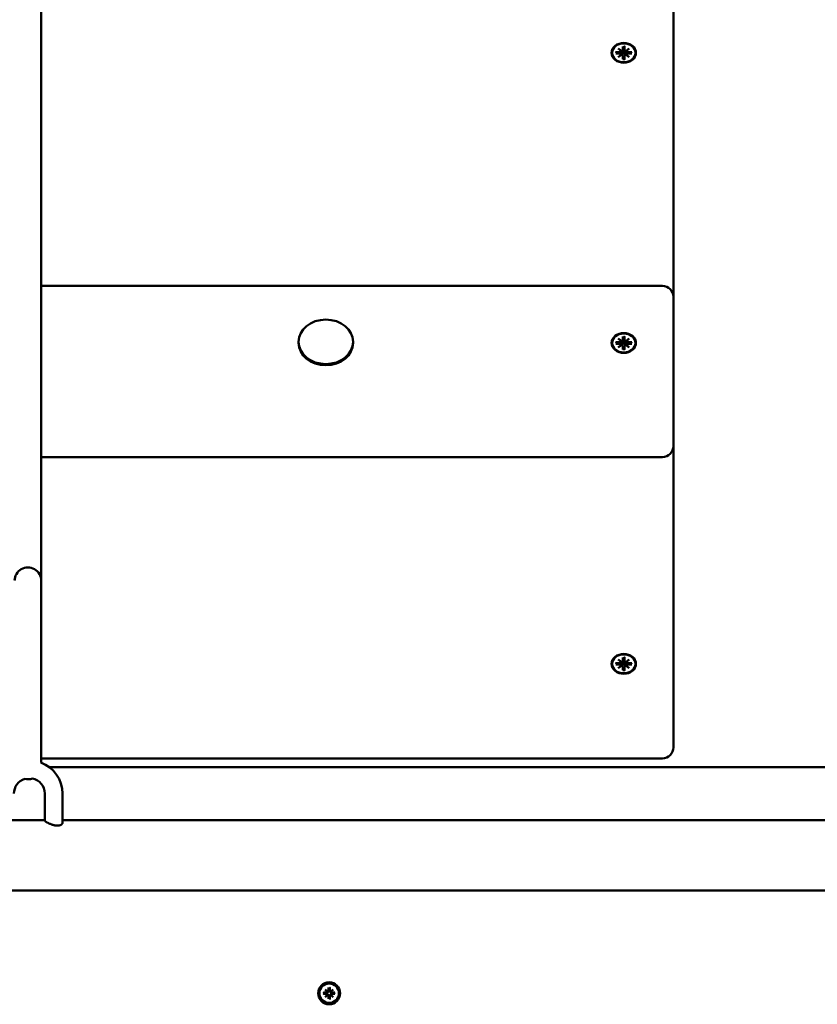
# Model space of a CAD drawing. Extents: x 31317 to 46195, y -5008 to 3601.
# Drawn here: x 36030 to 36391, y 709 to 1155 of the extents above; entities that cross this region are included whole.
import ezdxf

# ---------------------------------------------------------------- set-up
doc = ezdxf.new("R2010")
doc.units = 0
doc.header["$LTSCALE"] = 30
doc.header["$MEASUREMENT"] = 0
doc.layers.add('Viditelná (ISO)', color=7, linetype='CONTINUOUS', lineweight=50)

msp = doc.modelspace()

# ---------------------------------------------------------------- linework, layer by layer
at = {"layer": 'Viditelná (ISO)'}
for p, q in [((36039.57, 900.79), (36039.57, 1461.46)), ((36326.08, 1029.39), (36326.08, 1271.44)), ((36303.18, 1142.9), (36303.19, 1141.37)), ((36303.19, 1142.74), (36303.36, 1140.89)), ((36303.8, 1140.89), (36303.97, 1142.74)), ((36303.97, 1142.9), (36303.97, 1141.37)), ((36298.33, 1139.97), (36298.33, 1139.83)), ((36300, 1140.29), (36301.87, 1140.29)), ((36300, 1139.64), (36301.87, 1139.65)), ((36300.59, 1139.65), (36300.14, 1140.24)), ((36301.1, 1142), (36302.51, 1140.93)), ((36301.1, 1142), (36302.34, 1140.92)), ((36302.4, 1140.84), (36301.1, 1142)), ((36301.1, 1137.94), (36302.4, 1139.1)), ((36302.51, 1139), (36301.1, 1137.94)), ((36301.1, 1137.94), (36302.34, 1138.88)), ((36302.41, 1140.79), (36302.56, 1139.86)), ((36302.41, 1139.26), (36302.46, 1138.97)), ((36303.18, 1138.63), (36303.4, 1137.24)), ((36303.18, 1137.04), (36303.19, 1138.57)), ((36303.36, 1140.89), (36303.4, 1139.99)), ((36303.76, 1139.99), (36303.8, 1140.89)), ((36303.98, 1138.63), (36303.76, 1137.24)), ((36303.97, 1137.04), (36303.97, 1138.57)), ((36304.75, 1140.79), (36304.6, 1139.86)), ((36304.64, 1140.93), (36306.06, 1142)), ((36306.06, 1137.94), (36304.64, 1139)), ((36304.75, 1139.26), (36304.7, 1138.97)), ((36306.06, 1142), (36304.76, 1140.84)), ((36304.76, 1139.1), (36306.06, 1137.94)), ((36306.06, 1142), (36304.82, 1140.92)), ((36306.06, 1137.94), (36304.82, 1138.88)), ((36307.16, 1140.29), (36305.29, 1140.29)), ((36307.16, 1139.64), (36305.29, 1139.65)), ((36307.02, 1140.24), (36306.57, 1139.65)), ((36308.83, 1139.97), (36308.83, 1139.83)), ((36303.4, 1137.19), (36303.39, 1137.09)), ((36303.77, 1137.09), (36303.76, 1137.19)), ((36039.57, 1034.39), (36321.08, 1034.39)), ((36326.08, 981.88), (36326.08, 1029.39)), ((36156.25, 1009.02), (36156.25, 1008.5)), ((36180.9, 1009.02), (36180.9, 1008.5)), ((36298.33, 1008.5), (36298.33, 1008.36)), ((36300, 1008.83), (36301.87, 1008.82)), ((36300.59, 1008.18), (36300.14, 1008.77)), ((36301.1, 1010.53), (36302.51, 1009.47)), ((36301.1, 1010.53), (36302.34, 1009.45)), ((36302.4, 1009.37), (36301.1, 1010.53)), ((36302.41, 1009.33), (36302.56, 1008.39)), ((36303.18, 1011.44), (36303.19, 1009.9)), ((36303.19, 1011.27), (36303.36, 1009.42)), ((36303.36, 1009.42), (36303.4, 1008.52)), ((36303.76, 1008.52), (36303.8, 1009.42)), ((36303.8, 1009.42), (36303.97, 1011.27)), ((36303.97, 1011.44), (36303.97, 1009.9)), ((36304.75, 1009.33), (36304.6, 1008.39)), ((36304.64, 1009.47), (36306.06, 1010.53)), ((36306.06, 1010.53), (36304.76, 1009.37)), ((36306.06, 1010.53), (36304.82, 1009.45)), ((36307.16, 1008.83), (36305.29, 1008.82)), ((36307.02, 1008.77), (36306.57, 1008.18)), ((36308.83, 1008.5), (36308.83, 1008.36)), ((36300, 1008.18), (36301.87, 1008.18)), ((36301.1, 1006.47), (36302.4, 1007.63)), ((36302.51, 1007.54), (36301.1, 1006.47)), ((36301.1, 1006.47), (36302.34, 1007.41)), ((36302.41, 1007.79), (36302.46, 1007.5)), ((36303.18, 1007.16), (36303.4, 1005.77)), ((36303.18, 1005.57), (36303.19, 1007.1)), ((36303.4, 1005.72), (36303.39, 1005.62)), ((36303.98, 1007.16), (36303.76, 1005.77)), ((36303.77, 1005.62), (36303.76, 1005.72)), ((36303.97, 1005.57), (36303.97, 1007.1)), ((36306.06, 1006.47), (36304.64, 1007.54)), ((36304.75, 1007.79), (36304.7, 1007.5)), ((36304.76, 1007.63), (36306.06, 1006.47)), ((36306.06, 1006.47), (36304.82, 1007.41)), ((36307.16, 1008.18), (36305.29, 1008.18)), ((36326.08, 961.8), (36326.08, 981.88)), ((36326.08, 831.56), (36326.08, 961.8)), ((36321.08, 956.8), (36039.57, 956.8)), ((36039.57, 818.33), (36039.57, 900.79)), ((36303.18, 866.03), (36303.19, 864.49)), ((36303.19, 865.86), (36303.36, 864.01)), ((36303.8, 864.01), (36303.97, 865.86)), ((36303.97, 866.03), (36303.97, 864.49)), ((36298.33, 863.1), (36298.33, 862.95)), ((36300, 863.42), (36301.87, 863.42)), ((36300, 862.77), (36301.87, 862.77)), ((36300.59, 862.77), (36300.14, 863.36)), ((36301.1, 865.13), (36302.51, 864.06)), ((36301.1, 865.13), (36302.34, 864.04)), ((36302.4, 863.97), (36301.1, 865.13)), ((36301.1, 861.07), (36302.4, 862.22)), ((36302.51, 862.13), (36301.1, 861.07)), ((36301.1, 861.07), (36302.34, 862)), ((36302.41, 863.92), (36302.56, 862.98)), ((36302.41, 862.38), (36302.46, 862.09)), ((36303.18, 861.75), (36303.4, 860.37)), ((36303.18, 860.16), (36303.19, 861.7)), ((36303.36, 864.01), (36303.4, 863.11)), ((36303.76, 863.11), (36303.8, 864.01)), ((36303.98, 861.75), (36303.76, 860.37)), ((36303.97, 860.16), (36303.97, 861.7)), ((36304.75, 863.92), (36304.6, 862.98)), ((36304.64, 864.06), (36306.06, 865.13)), ((36306.06, 861.07), (36304.64, 862.13)), ((36304.75, 862.38), (36304.7, 862.09)), ((36306.06, 865.13), (36304.76, 863.97)), ((36304.76, 862.22), (36306.06, 861.07)), ((36306.06, 865.13), (36304.82, 864.04)), ((36306.06, 861.07), (36304.82, 862)), ((36307.16, 863.42), (36305.29, 863.42)), ((36307.16, 862.77), (36305.29, 862.77)), ((36307.02, 863.36), (36306.57, 862.77)), ((36308.83, 863.1), (36308.83, 862.95)), ((36303.4, 860.32), (36303.39, 860.22)), ((36303.77, 860.22), (36303.76, 860.32)), ((36326.08, 825.25), (36326.08, 831.56)), ((36039.57, 820.25), (36321.08, 820.25)), ((36457.58, 816.32), (36043.22, 816.32)), ((36041.22, 792.05), (36041.22, 804.32)), ((36049.22, 791.01), (36049.22, 804.32)), ((35886.93, 792.32), (36041.22, 792.32)), ((36049.22, 792.32), (36180.23, 792.32)), ((36391.27, 792.32), (36180.23, 792.32)), ((36391.27, 792.32), (36460.58, 792.32)), ((35886.93, 760.32), (36180.23, 760.32)), ((36180.23, 760.32), (36391.27, 760.32)), ((36391.27, 760.32), (36460.58, 760.32)), ((36167.52, 714.14), (36168.86, 714.11)), ((36168.44, 713.97), (36167.64, 714.13)), ((36168.31, 715.59), (36169.34, 714.65)), ((36168.31, 715.59), (36169.2, 714.7)), ((36169.25, 714.56), (36168.31, 715.59)), ((36168.86, 713.94), (36168.44, 713.97)), ((36169.2, 714.7), (36169.44, 714.46)), ((36169.76, 716.38), (36169.79, 715.04)), ((36169.77, 716.27), (36169.93, 715.46)), ((36169.93, 715.46), (36169.96, 715.04)), ((36170.2, 715.04), (36170.23, 715.46)), ((36170.23, 715.46), (36170.39, 716.27)), ((36170.4, 716.38), (36170.37, 715.04)), ((36170.96, 714.7), (36170.72, 714.46)), ((36170.82, 714.65), (36171.85, 715.59)), ((36171.85, 715.59), (36170.91, 714.56)), ((36171.85, 715.59), (36170.96, 714.7)), ((36172.64, 714.14), (36171.3, 714.11)), ((36171.72, 713.97), (36171.3, 713.94)), ((36172.52, 714.13), (36171.72, 713.97)), ((36167.52, 713.5), (36168.86, 713.53)), ((36167.64, 713.51), (36168.44, 713.67)), ((36168.31, 712.05), (36169.25, 713.08)), ((36169.34, 712.99), (36168.31, 712.05)), ((36168.31, 712.05), (36169.2, 712.94)), ((36168.44, 713.67), (36168.86, 713.7)), ((36169.2, 712.94), (36169.44, 713.18)), ((36169.76, 711.26), (36169.79, 712.6)), ((36169.93, 712.18), (36169.77, 711.38)), ((36169.96, 712.6), (36169.93, 712.18)), ((36170.23, 712.18), (36170.2, 712.6)), ((36170.39, 711.38), (36170.23, 712.18)), ((36170.4, 711.26), (36170.37, 712.6)), ((36170.96, 712.94), (36170.72, 713.18)), ((36171.85, 712.05), (36170.82, 712.99)), ((36170.91, 713.08), (36171.85, 712.05)), ((36171.85, 712.05), (36170.96, 712.94)), ((36171.3, 713.7), (36171.72, 713.67)), ((36172.64, 713.5), (36171.3, 713.53)), ((36171.72, 713.67), (36172.52, 713.51))]:
    msp.add_line(p, q, dxfattribs=at)
at = {"layer": 'Viditelná (ISO)', "flags": 128}
for points in [[(36303.19, 1142.74), (36303.19, 1142.74), (36303.19, 1142.75), (36303.19, 1142.76), (36303.19, 1142.76), (36303.19, 1142.77), (36303.19, 1142.78), (36303.19, 1142.78), (36303.19, 1142.79), (36303.19, 1142.8), (36303.19, 1142.81), (36303.19, 1142.81), (36303.19, 1142.82), (36303.19, 1142.83), (36303.19, 1142.84), (36303.19, 1142.84), (36303.19, 1142.85), (36303.19, 1142.86), (36303.19, 1142.86), (36303.18, 1142.87), (36303.18, 1142.88), (36303.18, 1142.88), (36303.18, 1142.89), (36303.18, 1142.9), (36303.18, 1142.9)], [(36303.97, 1142.9), (36303.97, 1142.9), (36303.97, 1142.89), (36303.97, 1142.88), (36303.97, 1142.88), (36303.97, 1142.87), (36303.97, 1142.86), (36303.97, 1142.86), (36303.97, 1142.85), (36303.97, 1142.84), (36303.97, 1142.84), (36303.97, 1142.83), (36303.97, 1142.82), (36303.97, 1142.81), (36303.97, 1142.81), (36303.97, 1142.8), (36303.97, 1142.79), (36303.97, 1142.78), (36303.97, 1142.78), (36303.97, 1142.77), (36303.97, 1142.76), (36303.97, 1142.76), (36303.97, 1142.75), (36303.97, 1142.74), (36303.97, 1142.74)], [(36300, 1140.29), (36300.01, 1140.29), (36300.01, 1140.29), (36300.02, 1140.29), (36300.03, 1140.29), (36300.03, 1140.29), (36300.04, 1140.29), (36300.05, 1140.29), (36300.06, 1140.29), (36300.06, 1140.28), (36300.07, 1140.28), (36300.08, 1140.28), (36300.08, 1140.28), (36300.09, 1140.27), (36300.09, 1140.27), (36300.1, 1140.27), (36300.11, 1140.27), (36300.11, 1140.26), (36300.12, 1140.26), (36300.12, 1140.26), (36300.12, 1140.25), (36300.13, 1140.25), (36300.13, 1140.24), (36300.14, 1140.24), (36300.14, 1140.24)], [(36302.56, 1139.86), (36302.56, 1139.83), (36302.56, 1139.81), (36302.57, 1139.78), (36302.57, 1139.76), (36302.58, 1139.73), (36302.58, 1139.7), (36302.58, 1139.68), (36302.59, 1139.65), (36302.59, 1139.63), (36302.59, 1139.6), (36302.6, 1139.58), (36302.6, 1139.55), (36302.61, 1139.52), (36302.61, 1139.5), (36302.61, 1139.47), (36302.62, 1139.45), (36302.62, 1139.42), (36302.62, 1139.39), (36302.63, 1139.37), (36302.63, 1139.34), (36302.64, 1139.31), (36302.64, 1139.28), (36302.64, 1139.26), (36302.65, 1139.23)], [(36302.65, 1139.23), (36302.65, 1139.22), (36302.65, 1139.21), (36302.65, 1139.2), (36302.65, 1139.2), (36302.65, 1139.19), (36302.65, 1139.18), (36302.65, 1139.17), (36302.65, 1139.16), (36302.64, 1139.15), (36302.64, 1139.14), (36302.64, 1139.13), (36302.64, 1139.12), (36302.64, 1139.11), (36302.64, 1139.1), (36302.64, 1139.1), (36302.64, 1139.09), (36302.64, 1139.08), (36302.63, 1139.07), (36302.63, 1139.06), (36302.63, 1139.05), (36302.63, 1139.04), (36302.63, 1139.03), (36302.62, 1139.02), (36302.62, 1139.02)], [(36303.4, 1139.99), (36303.4, 1139.94), (36303.4, 1139.88), (36303.39, 1139.83), (36303.38, 1139.77), (36303.37, 1139.72), (36303.36, 1139.67), (36303.34, 1139.62), (36303.32, 1139.57), (36303.3, 1139.53), (36303.27, 1139.48), (36303.24, 1139.44), (36303.21, 1139.4), (36303.17, 1139.36), (36303.13, 1139.32), (36303.09, 1139.29), (36303.04, 1139.27), (36303, 1139.25), (36302.95, 1139.23), (36302.9, 1139.22), (36302.85, 1139.21), (36302.8, 1139.21), (36302.75, 1139.21), (36302.7, 1139.22), (36302.65, 1139.23)], [(36304.51, 1139.23), (36304.46, 1139.22), (36304.41, 1139.21), (36304.36, 1139.21), (36304.31, 1139.21), (36304.26, 1139.22), (36304.21, 1139.23), (36304.16, 1139.25), (36304.12, 1139.27), (36304.07, 1139.29), (36304.03, 1139.32), (36303.99, 1139.36), (36303.95, 1139.4), (36303.92, 1139.44), (36303.89, 1139.48), (36303.86, 1139.53), (36303.84, 1139.57), (36303.82, 1139.62), (36303.8, 1139.67), (36303.79, 1139.72), (36303.78, 1139.77), (36303.77, 1139.83), (36303.76, 1139.88), (36303.76, 1139.94), (36303.76, 1139.99)], [(36304.6, 1139.86), (36304.6, 1139.83), (36304.59, 1139.81), (36304.59, 1139.78), (36304.59, 1139.76), (36304.58, 1139.73), (36304.58, 1139.7), (36304.58, 1139.68), (36304.57, 1139.65), (36304.57, 1139.63), (36304.56, 1139.6), (36304.56, 1139.58), (36304.56, 1139.55), (36304.55, 1139.52), (36304.55, 1139.5), (36304.55, 1139.47), (36304.54, 1139.45), (36304.54, 1139.42), (36304.53, 1139.39), (36304.53, 1139.37), (36304.53, 1139.34), (36304.52, 1139.31), (36304.52, 1139.28), (36304.52, 1139.26), (36304.51, 1139.23)], [(36304.54, 1139.02), (36304.54, 1139.02), (36304.53, 1139.03), (36304.53, 1139.04), (36304.53, 1139.05), (36304.53, 1139.06), (36304.53, 1139.07), (36304.52, 1139.08), (36304.52, 1139.09), (36304.52, 1139.1), (36304.52, 1139.1), (36304.52, 1139.11), (36304.52, 1139.12), (36304.52, 1139.13), (36304.52, 1139.14), (36304.51, 1139.15), (36304.51, 1139.16), (36304.51, 1139.17), (36304.51, 1139.18), (36304.51, 1139.19), (36304.51, 1139.2), (36304.51, 1139.2), (36304.51, 1139.21), (36304.51, 1139.22), (36304.51, 1139.23)], [(36307.02, 1140.24), (36307.02, 1140.24), (36307.03, 1140.24), (36307.03, 1140.25), (36307.04, 1140.25), (36307.04, 1140.26), (36307.04, 1140.26), (36307.05, 1140.26), (36307.05, 1140.27), (36307.06, 1140.27), (36307.07, 1140.27), (36307.07, 1140.27), (36307.08, 1140.28), (36307.08, 1140.28), (36307.09, 1140.28), (36307.1, 1140.28), (36307.1, 1140.29), (36307.11, 1140.29), (36307.12, 1140.29), (36307.12, 1140.29), (36307.13, 1140.29), (36307.14, 1140.29), (36307.15, 1140.29), (36307.15, 1140.29), (36307.16, 1140.29)], [(36303.18, 1137.04), (36303.18, 1137.04), (36303.18, 1137.05), (36303.18, 1137.05), (36303.18, 1137.05), (36303.18, 1137.06), (36303.18, 1137.06), (36303.19, 1137.07), (36303.19, 1137.07), (36303.19, 1137.08), (36303.19, 1137.08), (36303.19, 1137.08), (36303.19, 1137.08), (36303.19, 1137.09), (36303.19, 1137.09), (36303.19, 1137.09), (36303.19, 1137.09), (36303.19, 1137.1), (36303.19, 1137.1), (36303.19, 1137.1), (36303.19, 1137.1), (36303.19, 1137.1), (36303.19, 1137.1), (36303.19, 1137.1), (36303.19, 1137.1)], [(36303.97, 1137.1), (36303.58, 1137.08), (36303.19, 1137.1)], [(36303.4, 1137.24), (36303.4, 1137.24), (36303.4, 1137.23), (36303.4, 1137.23), (36303.4, 1137.23), (36303.4, 1137.23), (36303.4, 1137.23), (36303.4, 1137.22), (36303.4, 1137.22), (36303.4, 1137.22), (36303.4, 1137.22), (36303.4, 1137.22), (36303.4, 1137.21), (36303.4, 1137.21), (36303.4, 1137.21), (36303.4, 1137.21), (36303.4, 1137.21), (36303.4, 1137.2), (36303.4, 1137.2), (36303.4, 1137.2), (36303.4, 1137.2), (36303.4, 1137.19), (36303.4, 1137.19), (36303.4, 1137.19), (36303.4, 1137.19)], [(36303.76, 1137.19), (36303.76, 1137.19), (36303.76, 1137.19), (36303.76, 1137.19), (36303.76, 1137.2), (36303.76, 1137.2), (36303.76, 1137.2), (36303.76, 1137.2), (36303.76, 1137.21), (36303.76, 1137.21), (36303.76, 1137.21), (36303.76, 1137.21), (36303.76, 1137.21), (36303.76, 1137.22), (36303.76, 1137.22), (36303.76, 1137.22), (36303.76, 1137.22), (36303.76, 1137.22), (36303.76, 1137.23), (36303.76, 1137.23), (36303.76, 1137.23), (36303.76, 1137.23), (36303.76, 1137.23), (36303.76, 1137.24), (36303.76, 1137.24)], [(36303.97, 1137.1), (36303.97, 1137.1), (36303.97, 1137.1), (36303.97, 1137.1), (36303.97, 1137.1), (36303.97, 1137.1), (36303.97, 1137.1), (36303.97, 1137.1), (36303.97, 1137.09), (36303.97, 1137.09), (36303.97, 1137.09), (36303.97, 1137.09), (36303.97, 1137.08), (36303.97, 1137.08), (36303.97, 1137.08), (36303.97, 1137.08), (36303.97, 1137.07), (36303.97, 1137.07), (36303.97, 1137.06), (36303.97, 1137.06), (36303.97, 1137.05), (36303.97, 1137.05), (36303.97, 1137.05), (36303.97, 1137.04), (36303.97, 1137.04)], [(36300, 1008.83), (36300.01, 1008.83), (36300.01, 1008.83), (36300.02, 1008.83), (36300.03, 1008.82), (36300.03, 1008.82), (36300.04, 1008.82), (36300.05, 1008.82), (36300.06, 1008.82), (36300.06, 1008.82), (36300.07, 1008.82), (36300.08, 1008.81), (36300.08, 1008.81), (36300.09, 1008.81), (36300.09, 1008.81), (36300.1, 1008.8), (36300.11, 1008.8), (36300.11, 1008.8), (36300.12, 1008.79), (36300.12, 1008.79), (36300.12, 1008.79), (36300.13, 1008.78), (36300.13, 1008.78), (36300.14, 1008.77), (36300.14, 1008.77)], [(36302.56, 1008.39), (36302.56, 1008.36), (36302.56, 1008.34), (36302.57, 1008.31), (36302.57, 1008.29), (36302.58, 1008.26), (36302.58, 1008.24), (36302.58, 1008.21), (36302.59, 1008.19), (36302.59, 1008.16), (36302.59, 1008.14), (36302.6, 1008.11), (36302.6, 1008.08), (36302.61, 1008.06), (36302.61, 1008.03), (36302.61, 1008.01), (36302.62, 1007.98), (36302.62, 1007.95), (36302.62, 1007.93), (36302.63, 1007.9), (36302.63, 1007.87), (36302.64, 1007.85), (36302.64, 1007.82), (36302.64, 1007.79), (36302.65, 1007.76)], [(36303.4, 1008.52), (36303.4, 1008.47), (36303.4, 1008.42), (36303.39, 1008.36), (36303.38, 1008.31), (36303.37, 1008.25), (36303.36, 1008.2), (36303.34, 1008.15), (36303.32, 1008.11), (36303.3, 1008.06), (36303.27, 1008.02), (36303.24, 1007.97), (36303.21, 1007.93), (36303.17, 1007.89), (36303.13, 1007.86), (36303.09, 1007.83), (36303.04, 1007.8), (36303, 1007.78), (36302.95, 1007.77), (36302.9, 1007.75), (36302.85, 1007.75), (36302.8, 1007.75), (36302.75, 1007.75), (36302.7, 1007.75), (36302.65, 1007.76)], [(36303.19, 1011.27), (36303.19, 1011.28), (36303.19, 1011.28), (36303.19, 1011.29), (36303.19, 1011.3), (36303.19, 1011.3), (36303.19, 1011.31), (36303.19, 1011.32), (36303.19, 1011.32), (36303.19, 1011.33), (36303.19, 1011.34), (36303.19, 1011.35), (36303.19, 1011.35), (36303.19, 1011.36), (36303.19, 1011.37), (36303.19, 1011.38), (36303.19, 1011.38), (36303.19, 1011.39), (36303.19, 1011.4), (36303.18, 1011.4), (36303.18, 1011.41), (36303.18, 1011.42), (36303.18, 1011.42), (36303.18, 1011.43), (36303.18, 1011.44)], [(36304.51, 1007.76), (36304.46, 1007.75), (36304.41, 1007.75), (36304.36, 1007.75), (36304.31, 1007.75), (36304.26, 1007.75), (36304.21, 1007.77), (36304.16, 1007.78), (36304.12, 1007.8), (36304.07, 1007.83), (36304.03, 1007.86), (36303.99, 1007.89), (36303.95, 1007.93), (36303.92, 1007.97), (36303.89, 1008.02), (36303.86, 1008.06), (36303.84, 1008.11), (36303.82, 1008.15), (36303.8, 1008.2), (36303.79, 1008.25), (36303.78, 1008.31), (36303.77, 1008.36), (36303.76, 1008.42), (36303.76, 1008.47), (36303.76, 1008.52)], [(36303.97, 1011.44), (36303.97, 1011.43), (36303.97, 1011.42), (36303.97, 1011.42), (36303.97, 1011.41), (36303.97, 1011.4), (36303.97, 1011.4), (36303.97, 1011.39), (36303.97, 1011.38), (36303.97, 1011.38), (36303.97, 1011.37), (36303.97, 1011.36), (36303.97, 1011.35), (36303.97, 1011.35), (36303.97, 1011.34), (36303.97, 1011.33), (36303.97, 1011.32), (36303.97, 1011.32), (36303.97, 1011.31), (36303.97, 1011.3), (36303.97, 1011.3), (36303.97, 1011.29), (36303.97, 1011.28), (36303.97, 1011.28), (36303.97, 1011.27)], [(36304.6, 1008.39), (36304.6, 1008.36), (36304.59, 1008.34), (36304.59, 1008.31), (36304.59, 1008.29), (36304.58, 1008.26), (36304.58, 1008.24), (36304.58, 1008.21), (36304.57, 1008.19), (36304.57, 1008.16), (36304.56, 1008.14), (36304.56, 1008.11), (36304.56, 1008.08), (36304.55, 1008.06), (36304.55, 1008.03), (36304.55, 1008.01), (36304.54, 1007.98), (36304.54, 1007.95), (36304.53, 1007.93), (36304.53, 1007.9), (36304.53, 1007.87), (36304.52, 1007.85), (36304.52, 1007.82), (36304.52, 1007.79), (36304.51, 1007.76)], [(36307.02, 1008.77), (36307.02, 1008.77), (36307.03, 1008.78), (36307.03, 1008.78), (36307.04, 1008.79), (36307.04, 1008.79), (36307.04, 1008.79), (36307.05, 1008.8), (36307.05, 1008.8), (36307.06, 1008.8), (36307.07, 1008.81), (36307.07, 1008.81), (36307.08, 1008.81), (36307.08, 1008.81), (36307.09, 1008.82), (36307.1, 1008.82), (36307.1, 1008.82), (36307.11, 1008.82), (36307.12, 1008.82), (36307.12, 1008.82), (36307.13, 1008.82), (36307.14, 1008.83), (36307.15, 1008.83), (36307.15, 1008.83), (36307.16, 1008.83)], [(36302.65, 1007.76), (36302.65, 1007.76), (36302.65, 1007.75), (36302.65, 1007.74), (36302.65, 1007.73), (36302.65, 1007.72), (36302.65, 1007.71), (36302.65, 1007.7), (36302.65, 1007.69), (36302.64, 1007.68), (36302.64, 1007.67), (36302.64, 1007.67), (36302.64, 1007.66), (36302.64, 1007.65), (36302.64, 1007.64), (36302.64, 1007.63), (36302.64, 1007.62), (36302.64, 1007.61), (36302.63, 1007.6), (36302.63, 1007.59), (36302.63, 1007.58), (36302.63, 1007.58), (36302.63, 1007.57), (36302.62, 1007.56), (36302.62, 1007.55)], [(36303.18, 1005.57), (36303.18, 1005.57), (36303.18, 1005.58), (36303.18, 1005.58), (36303.18, 1005.59), (36303.18, 1005.59), (36303.18, 1005.6), (36303.19, 1005.6), (36303.19, 1005.61), (36303.19, 1005.61), (36303.19, 1005.61), (36303.19, 1005.62), (36303.19, 1005.62), (36303.19, 1005.62), (36303.19, 1005.62), (36303.19, 1005.63), (36303.19, 1005.63), (36303.19, 1005.63), (36303.19, 1005.63), (36303.19, 1005.63), (36303.19, 1005.63), (36303.19, 1005.64), (36303.19, 1005.64), (36303.19, 1005.64), (36303.19, 1005.64)], [(36303.97, 1005.64), (36303.58, 1005.62), (36303.19, 1005.64)], [(36303.4, 1005.77), (36303.4, 1005.77), (36303.4, 1005.77), (36303.4, 1005.77), (36303.4, 1005.76), (36303.4, 1005.76), (36303.4, 1005.76), (36303.4, 1005.76), (36303.4, 1005.76), (36303.4, 1005.75), (36303.4, 1005.75), (36303.4, 1005.75), (36303.4, 1005.75), (36303.4, 1005.75), (36303.4, 1005.74), (36303.4, 1005.74), (36303.4, 1005.74), (36303.4, 1005.74), (36303.4, 1005.73), (36303.4, 1005.73), (36303.4, 1005.73), (36303.4, 1005.73), (36303.4, 1005.73), (36303.4, 1005.72), (36303.4, 1005.72)], [(36303.76, 1005.72), (36303.76, 1005.72), (36303.76, 1005.73), (36303.76, 1005.73), (36303.76, 1005.73), (36303.76, 1005.73), (36303.76, 1005.73), (36303.76, 1005.74), (36303.76, 1005.74), (36303.76, 1005.74), (36303.76, 1005.74), (36303.76, 1005.75), (36303.76, 1005.75), (36303.76, 1005.75), (36303.76, 1005.75), (36303.76, 1005.75), (36303.76, 1005.76), (36303.76, 1005.76), (36303.76, 1005.76), (36303.76, 1005.76), (36303.76, 1005.76), (36303.76, 1005.77), (36303.76, 1005.77), (36303.76, 1005.77), (36303.76, 1005.77)], [(36303.97, 1005.64), (36303.97, 1005.64), (36303.97, 1005.64), (36303.97, 1005.64), (36303.97, 1005.63), (36303.97, 1005.63), (36303.97, 1005.63), (36303.97, 1005.63), (36303.97, 1005.63), (36303.97, 1005.63), (36303.97, 1005.62), (36303.97, 1005.62), (36303.97, 1005.62), (36303.97, 1005.62), (36303.97, 1005.61), (36303.97, 1005.61), (36303.97, 1005.61), (36303.97, 1005.6), (36303.97, 1005.6), (36303.97, 1005.59), (36303.97, 1005.59), (36303.97, 1005.58), (36303.97, 1005.58), (36303.97, 1005.57), (36303.97, 1005.57)], [(36304.54, 1007.55), (36304.54, 1007.56), (36304.53, 1007.57), (36304.53, 1007.58), (36304.53, 1007.58), (36304.53, 1007.59), (36304.53, 1007.6), (36304.52, 1007.61), (36304.52, 1007.62), (36304.52, 1007.63), (36304.52, 1007.64), (36304.52, 1007.65), (36304.52, 1007.66), (36304.52, 1007.67), (36304.52, 1007.67), (36304.51, 1007.68), (36304.51, 1007.69), (36304.51, 1007.7), (36304.51, 1007.71), (36304.51, 1007.72), (36304.51, 1007.73), (36304.51, 1007.74), (36304.51, 1007.75), (36304.51, 1007.76), (36304.51, 1007.76)], [(36303.19, 865.86), (36303.19, 865.87), (36303.19, 865.88), (36303.19, 865.88), (36303.19, 865.89), (36303.19, 865.9), (36303.19, 865.9), (36303.19, 865.91), (36303.19, 865.92), (36303.19, 865.92), (36303.19, 865.93), (36303.19, 865.94), (36303.19, 865.95), (36303.19, 865.95), (36303.19, 865.96), (36303.19, 865.97), (36303.19, 865.98), (36303.19, 865.98), (36303.19, 865.99), (36303.18, 866), (36303.18, 866), (36303.18, 866.01), (36303.18, 866.02), (36303.18, 866.02), (36303.18, 866.03)], [(36303.97, 866.03), (36303.97, 866.02), (36303.97, 866.02), (36303.97, 866.01), (36303.97, 866), (36303.97, 866), (36303.97, 865.99), (36303.97, 865.98), (36303.97, 865.98), (36303.97, 865.97), (36303.97, 865.96), (36303.97, 865.95), (36303.97, 865.95), (36303.97, 865.94), (36303.97, 865.93), (36303.97, 865.92), (36303.97, 865.92), (36303.97, 865.91), (36303.97, 865.9), (36303.97, 865.9), (36303.97, 865.89), (36303.97, 865.88), (36303.97, 865.88), (36303.97, 865.87), (36303.97, 865.86)], [(36300, 863.42), (36300.01, 863.42), (36300.01, 863.42), (36300.02, 863.42), (36300.03, 863.42), (36300.03, 863.42), (36300.04, 863.41), (36300.05, 863.41), (36300.06, 863.41), (36300.06, 863.41), (36300.07, 863.41), (36300.08, 863.41), (36300.08, 863.4), (36300.09, 863.4), (36300.09, 863.4), (36300.1, 863.4), (36300.11, 863.39), (36300.11, 863.39), (36300.12, 863.39), (36300.12, 863.38), (36300.12, 863.38), (36300.13, 863.37), (36300.13, 863.37), (36300.14, 863.37), (36300.14, 863.36)], [(36302.56, 862.98), (36302.56, 862.96), (36302.56, 862.93), (36302.57, 862.91), (36302.57, 862.88), (36302.58, 862.86), (36302.58, 862.83), (36302.58, 862.81), (36302.59, 862.78), (36302.59, 862.75), (36302.59, 862.73), (36302.6, 862.7), (36302.6, 862.68), (36302.61, 862.65), (36302.61, 862.62), (36302.61, 862.6), (36302.62, 862.57), (36302.62, 862.55), (36302.62, 862.52), (36302.63, 862.49), (36302.63, 862.47), (36302.64, 862.44), (36302.64, 862.41), (36302.64, 862.38), (36302.65, 862.36)], [(36302.65, 862.36), (36302.65, 862.35), (36302.65, 862.34), (36302.65, 862.33), (36302.65, 862.32), (36302.65, 862.31), (36302.65, 862.3), (36302.65, 862.29), (36302.65, 862.29), (36302.64, 862.28), (36302.64, 862.27), (36302.64, 862.26), (36302.64, 862.25), (36302.64, 862.24), (36302.64, 862.23), (36302.64, 862.22), (36302.64, 862.21), (36302.64, 862.2), (36302.63, 862.2), (36302.63, 862.19), (36302.63, 862.18), (36302.63, 862.17), (36302.63, 862.16), (36302.62, 862.15), (36302.62, 862.14)], [(36303.4, 863.11), (36303.4, 863.06), (36303.4, 863.01), (36303.39, 862.95), (36303.38, 862.9), (36303.37, 862.85), (36303.36, 862.8), (36303.34, 862.75), (36303.32, 862.7), (36303.3, 862.65), (36303.27, 862.61), (36303.24, 862.57), (36303.21, 862.52), (36303.17, 862.49), (36303.13, 862.45), (36303.09, 862.42), (36303.04, 862.4), (36303, 862.38), (36302.95, 862.36), (36302.9, 862.35), (36302.85, 862.34), (36302.8, 862.34), (36302.75, 862.34), (36302.7, 862.35), (36302.65, 862.36)], [(36304.51, 862.36), (36304.46, 862.35), (36304.41, 862.34), (36304.36, 862.34), (36304.31, 862.34), (36304.26, 862.35), (36304.21, 862.36), (36304.16, 862.38), (36304.12, 862.4), (36304.07, 862.42), (36304.03, 862.45), (36303.99, 862.49), (36303.95, 862.52), (36303.92, 862.57), (36303.89, 862.61), (36303.86, 862.65), (36303.84, 862.7), (36303.82, 862.75), (36303.8, 862.8), (36303.79, 862.85), (36303.78, 862.9), (36303.77, 862.95), (36303.76, 863.01), (36303.76, 863.06), (36303.76, 863.11)], [(36304.6, 862.98), (36304.6, 862.96), (36304.59, 862.93), (36304.59, 862.91), (36304.59, 862.88), (36304.58, 862.86), (36304.58, 862.83), (36304.58, 862.81), (36304.57, 862.78), (36304.57, 862.75), (36304.56, 862.73), (36304.56, 862.7), (36304.56, 862.68), (36304.55, 862.65), (36304.55, 862.62), (36304.55, 862.6), (36304.54, 862.57), (36304.54, 862.55), (36304.53, 862.52), (36304.53, 862.49), (36304.53, 862.47), (36304.52, 862.44), (36304.52, 862.41), (36304.52, 862.38), (36304.51, 862.36)], [(36304.54, 862.14), (36304.54, 862.15), (36304.53, 862.16), (36304.53, 862.17), (36304.53, 862.18), (36304.53, 862.19), (36304.53, 862.2), (36304.52, 862.2), (36304.52, 862.21), (36304.52, 862.22), (36304.52, 862.23), (36304.52, 862.24), (36304.52, 862.25), (36304.52, 862.26), (36304.52, 862.27), (36304.51, 862.28), (36304.51, 862.29), (36304.51, 862.29), (36304.51, 862.3), (36304.51, 862.31), (36304.51, 862.32), (36304.51, 862.33), (36304.51, 862.34), (36304.51, 862.35), (36304.51, 862.36)], [(36307.02, 863.36), (36307.02, 863.37), (36307.03, 863.37), (36307.03, 863.37), (36307.04, 863.38), (36307.04, 863.38), (36307.04, 863.39), (36307.05, 863.39), (36307.05, 863.39), (36307.06, 863.4), (36307.07, 863.4), (36307.07, 863.4), (36307.08, 863.4), (36307.08, 863.41), (36307.09, 863.41), (36307.1, 863.41), (36307.1, 863.41), (36307.11, 863.41), (36307.12, 863.41), (36307.12, 863.42), (36307.13, 863.42), (36307.14, 863.42), (36307.15, 863.42), (36307.15, 863.42), (36307.16, 863.42)], [(36303.18, 860.16), (36303.18, 860.17), (36303.18, 860.17), (36303.18, 860.18), (36303.18, 860.18), (36303.18, 860.19), (36303.18, 860.19), (36303.19, 860.19), (36303.19, 860.2), (36303.19, 860.2), (36303.19, 860.21), (36303.19, 860.21), (36303.19, 860.21), (36303.19, 860.21), (36303.19, 860.22), (36303.19, 860.22), (36303.19, 860.22), (36303.19, 860.22), (36303.19, 860.23), (36303.19, 860.23), (36303.19, 860.23), (36303.19, 860.23), (36303.19, 860.23), (36303.19, 860.23), (36303.19, 860.23)], [(36303.97, 860.23), (36303.58, 860.21), (36303.19, 860.23)], [(36303.4, 860.37), (36303.4, 860.36), (36303.4, 860.36), (36303.4, 860.36), (36303.4, 860.36), (36303.4, 860.35), (36303.4, 860.35), (36303.4, 860.35), (36303.4, 860.35), (36303.4, 860.35), (36303.4, 860.34), (36303.4, 860.34), (36303.4, 860.34), (36303.4, 860.34), (36303.4, 860.34), (36303.4, 860.33), (36303.4, 860.33), (36303.4, 860.33), (36303.4, 860.33), (36303.4, 860.33), (36303.4, 860.32), (36303.4, 860.32), (36303.4, 860.32), (36303.4, 860.32), (36303.4, 860.32)], [(36303.76, 860.32), (36303.76, 860.32), (36303.76, 860.32), (36303.76, 860.32), (36303.76, 860.32), (36303.76, 860.33), (36303.76, 860.33), (36303.76, 860.33), (36303.76, 860.33), (36303.76, 860.33), (36303.76, 860.34), (36303.76, 860.34), (36303.76, 860.34), (36303.76, 860.34), (36303.76, 860.34), (36303.76, 860.35), (36303.76, 860.35), (36303.76, 860.35), (36303.76, 860.35), (36303.76, 860.35), (36303.76, 860.36), (36303.76, 860.36), (36303.76, 860.36), (36303.76, 860.36), (36303.76, 860.37)], [(36303.97, 860.23), (36303.97, 860.23), (36303.97, 860.23), (36303.97, 860.23), (36303.97, 860.23), (36303.97, 860.23), (36303.97, 860.23), (36303.97, 860.22), (36303.97, 860.22), (36303.97, 860.22), (36303.97, 860.22), (36303.97, 860.21), (36303.97, 860.21), (36303.97, 860.21), (36303.97, 860.21), (36303.97, 860.2), (36303.97, 860.2), (36303.97, 860.19), (36303.97, 860.19), (36303.97, 860.19), (36303.97, 860.18), (36303.97, 860.18), (36303.97, 860.17), (36303.97, 860.17), (36303.97, 860.16)], [(36045.22, 790.02), (36044.95, 790.09), (36044.68, 790.17), (36044.42, 790.26), (36044.17, 790.34), (36043.93, 790.44), (36043.7, 790.53), (36043.46, 790.63), (36043.24, 790.73), (36043.01, 790.83), (36042.81, 790.93), (36042.6, 791.04), (36042.41, 791.14), (36042.23, 791.23), (36042.06, 791.33), (36041.91, 791.42), (36041.77, 791.51), (36041.65, 791.59), (36041.54, 791.67), (36041.44, 791.74), (36041.36, 791.81), (36041.3, 791.88), (36041.25, 791.94), (36041.23, 792), (36041.22, 792.05)], [(36049.21, 791.01), (36049.2, 790.91), (36049.18, 790.81), (36049.14, 790.71), (36049.09, 790.61), (36049.02, 790.52), (36048.93, 790.43), (36048.83, 790.34), (36048.72, 790.25), (36048.58, 790.17), (36048.43, 790.09), (36048.27, 790.02), (36048.09, 789.95), (36047.9, 789.9), (36047.69, 789.85), (36047.48, 789.82), (36047.25, 789.8), (36047.02, 789.79), (36046.78, 789.79), (36046.53, 789.8), (36046.27, 789.82), (36046.02, 789.86), (36045.75, 789.9), (36045.48, 789.95), (36045.22, 790.02)], [(36167.52, 714.14), (36167.53, 714.14), (36167.53, 714.14), (36167.54, 714.14), (36167.54, 714.14), (36167.55, 714.14), (36167.56, 714.14), (36167.56, 714.14), (36167.57, 714.14), (36167.57, 714.14), (36167.58, 714.14), (36167.58, 714.14), (36167.59, 714.14), (36167.59, 714.14), (36167.6, 714.14), (36167.6, 714.14), (36167.61, 714.14), (36167.61, 714.14), (36167.61, 714.14), (36167.62, 714.14), (36167.62, 714.14), (36167.63, 714.14), (36167.63, 714.13), (36167.63, 714.13), (36167.64, 714.13)], [(36169.44, 714.46), (36169.43, 714.43), (36169.43, 714.39), (36169.42, 714.35), (36169.41, 714.32), (36169.4, 714.28), (36169.39, 714.25), (36169.37, 714.21), (36169.35, 714.18), (36169.33, 714.15), (36169.3, 714.12), (36169.28, 714.09), (36169.25, 714.07), (36169.22, 714.04), (36169.19, 714.02), (36169.16, 714.01), (36169.13, 713.99), (36169.1, 713.98), (36169.06, 713.96), (36169.03, 713.96), (36169, 713.95), (36168.96, 713.94), (36168.93, 713.94), (36168.89, 713.94), (36168.86, 713.94)], [(36169.96, 715.04), (36169.96, 715.01), (36169.96, 714.97), (36169.96, 714.94), (36169.95, 714.9), (36169.94, 714.87), (36169.94, 714.84), (36169.92, 714.8), (36169.91, 714.77), (36169.89, 714.74), (36169.88, 714.71), (36169.86, 714.68), (36169.83, 714.65), (36169.81, 714.62), (36169.78, 714.6), (36169.75, 714.57), (36169.72, 714.55), (36169.69, 714.53), (36169.66, 714.51), (36169.62, 714.5), (36169.58, 714.49), (36169.55, 714.48), (36169.51, 714.47), (36169.47, 714.47), (36169.44, 714.46)], [(36169.77, 716.27), (36169.77, 716.27), (36169.77, 716.27), (36169.77, 716.27), (36169.76, 716.28), (36169.76, 716.28), (36169.76, 716.29), (36169.76, 716.29), (36169.76, 716.29), (36169.76, 716.3), (36169.76, 716.3), (36169.76, 716.31), (36169.76, 716.31), (36169.76, 716.32), (36169.76, 716.32), (36169.76, 716.33), (36169.76, 716.33), (36169.76, 716.34), (36169.76, 716.34), (36169.76, 716.35), (36169.76, 716.36), (36169.76, 716.36), (36169.76, 716.37), (36169.76, 716.37), (36169.76, 716.38)], [(36170.72, 714.46), (36170.69, 714.47), (36170.65, 714.47), (36170.61, 714.48), (36170.58, 714.49), (36170.54, 714.5), (36170.5, 714.51), (36170.47, 714.53), (36170.44, 714.55), (36170.41, 714.57), (36170.38, 714.6), (36170.35, 714.62), (36170.33, 714.65), (36170.3, 714.68), (36170.28, 714.71), (36170.27, 714.74), (36170.25, 714.77), (36170.24, 714.8), (36170.22, 714.84), (36170.21, 714.87), (36170.21, 714.9), (36170.2, 714.94), (36170.2, 714.97), (36170.2, 715.01), (36170.2, 715.04)], [(36170.4, 716.38), (36170.4, 716.37), (36170.4, 716.37), (36170.4, 716.36), (36170.4, 716.36), (36170.4, 716.35), (36170.4, 716.34), (36170.4, 716.34), (36170.4, 716.33), (36170.4, 716.33), (36170.4, 716.32), (36170.4, 716.32), (36170.4, 716.31), (36170.4, 716.31), (36170.4, 716.3), (36170.4, 716.3), (36170.4, 716.29), (36170.4, 716.29), (36170.4, 716.29), (36170.4, 716.28), (36170.39, 716.28), (36170.39, 716.27), (36170.39, 716.27), (36170.39, 716.27), (36170.39, 716.27)], [(36171.3, 713.94), (36171.27, 713.94), (36171.23, 713.94), (36171.2, 713.94), (36171.16, 713.95), (36171.13, 713.96), (36171.09, 713.96), (36171.06, 713.98), (36171.03, 713.99), (36171, 714.01), (36170.97, 714.02), (36170.94, 714.04), (36170.91, 714.07), (36170.88, 714.09), (36170.86, 714.12), (36170.83, 714.15), (36170.81, 714.18), (36170.79, 714.21), (36170.77, 714.25), (36170.76, 714.28), (36170.75, 714.32), (36170.74, 714.35), (36170.73, 714.39), (36170.72, 714.43), (36170.72, 714.46)], [(36172.52, 714.13), (36172.53, 714.13), (36172.53, 714.13), (36172.53, 714.14), (36172.54, 714.14), (36172.54, 714.14), (36172.54, 714.14), (36172.55, 714.14), (36172.55, 714.14), (36172.56, 714.14), (36172.56, 714.14), (36172.57, 714.14), (36172.57, 714.14), (36172.58, 714.14), (36172.58, 714.14), (36172.59, 714.14), (36172.59, 714.14), (36172.6, 714.14), (36172.6, 714.14), (36172.61, 714.14), (36172.62, 714.14), (36172.62, 714.14), (36172.63, 714.14), (36172.63, 714.14), (36172.64, 714.14)], [(36167.64, 713.51), (36167.63, 713.51), (36167.63, 713.51), (36167.63, 713.51), (36167.62, 713.51), (36167.62, 713.5), (36167.61, 713.5), (36167.61, 713.5), (36167.61, 713.5), (36167.6, 713.5), (36167.6, 713.5), (36167.59, 713.5), (36167.59, 713.5), (36167.58, 713.5), (36167.58, 713.5), (36167.57, 713.5), (36167.57, 713.5), (36167.56, 713.5), (36167.56, 713.5), (36167.55, 713.5), (36167.54, 713.5), (36167.54, 713.5), (36167.53, 713.5), (36167.53, 713.5), (36167.52, 713.5)], [(36168.86, 713.7), (36168.89, 713.7), (36168.93, 713.7), (36168.96, 713.7), (36169, 713.69), (36169.03, 713.69), (36169.06, 713.68), (36169.1, 713.66), (36169.13, 713.65), (36169.16, 713.64), (36169.19, 713.62), (36169.22, 713.6), (36169.25, 713.57), (36169.28, 713.55), (36169.3, 713.52), (36169.33, 713.49), (36169.35, 713.46), (36169.37, 713.43), (36169.39, 713.4), (36169.4, 713.36), (36169.41, 713.32), (36169.42, 713.29), (36169.43, 713.25), (36169.43, 713.21), (36169.44, 713.18)], [(36169.44, 713.18), (36169.47, 713.18), (36169.51, 713.17), (36169.55, 713.16), (36169.58, 713.15), (36169.62, 713.14), (36169.66, 713.13), (36169.69, 713.11), (36169.72, 713.09), (36169.75, 713.07), (36169.78, 713.04), (36169.81, 713.02), (36169.83, 712.99), (36169.86, 712.96), (36169.88, 712.93), (36169.89, 712.9), (36169.91, 712.87), (36169.92, 712.84), (36169.94, 712.81), (36169.94, 712.77), (36169.95, 712.74), (36169.96, 712.7), (36169.96, 712.67), (36169.96, 712.63), (36169.96, 712.6)], [(36169.76, 711.26), (36169.76, 711.27), (36169.76, 711.27), (36169.76, 711.28), (36169.76, 711.28), (36169.76, 711.29), (36169.76, 711.3), (36169.76, 711.3), (36169.76, 711.31), (36169.76, 711.31), (36169.76, 711.32), (36169.76, 711.32), (36169.76, 711.33), (36169.76, 711.33), (36169.76, 711.34), (36169.76, 711.34), (36169.76, 711.35), (36169.76, 711.35), (36169.76, 711.36), (36169.76, 711.36), (36169.76, 711.36), (36169.77, 711.37), (36169.77, 711.37), (36169.77, 711.37), (36169.77, 711.38)], [(36170.2, 712.6), (36170.2, 712.63), (36170.2, 712.67), (36170.2, 712.7), (36170.21, 712.74), (36170.21, 712.77), (36170.22, 712.81), (36170.24, 712.84), (36170.25, 712.87), (36170.27, 712.9), (36170.28, 712.93), (36170.3, 712.96), (36170.33, 712.99), (36170.35, 713.02), (36170.38, 713.04), (36170.41, 713.07), (36170.44, 713.09), (36170.47, 713.11), (36170.5, 713.13), (36170.54, 713.14), (36170.58, 713.15), (36170.61, 713.16), (36170.65, 713.17), (36170.69, 713.18), (36170.72, 713.18)], [(36170.39, 711.38), (36170.39, 711.37), (36170.39, 711.37), (36170.39, 711.37), (36170.39, 711.36), (36170.4, 711.36), (36170.4, 711.36), (36170.4, 711.35), (36170.4, 711.35), (36170.4, 711.34), (36170.4, 711.34), (36170.4, 711.33), (36170.4, 711.33), (36170.4, 711.32), (36170.4, 711.32), (36170.4, 711.31), (36170.4, 711.31), (36170.4, 711.3), (36170.4, 711.3), (36170.4, 711.29), (36170.4, 711.28), (36170.4, 711.28), (36170.4, 711.27), (36170.4, 711.27), (36170.4, 711.26)], [(36170.72, 713.18), (36170.72, 713.21), (36170.73, 713.25), (36170.74, 713.29), (36170.75, 713.32), (36170.76, 713.36), (36170.77, 713.4), (36170.79, 713.43), (36170.81, 713.46), (36170.83, 713.49), (36170.86, 713.52), (36170.88, 713.55), (36170.91, 713.57), (36170.94, 713.6), (36170.97, 713.62), (36171, 713.64), (36171.03, 713.65), (36171.06, 713.66), (36171.09, 713.68), (36171.13, 713.69), (36171.16, 713.69), (36171.2, 713.7), (36171.23, 713.7), (36171.27, 713.7), (36171.3, 713.7)], [(36172.64, 713.5), (36172.63, 713.5), (36172.63, 713.5), (36172.62, 713.5), (36172.62, 713.5), (36172.61, 713.5), (36172.6, 713.5), (36172.6, 713.5), (36172.59, 713.5), (36172.59, 713.5), (36172.58, 713.5), (36172.58, 713.5), (36172.57, 713.5), (36172.57, 713.5), (36172.56, 713.5), (36172.56, 713.5), (36172.55, 713.5), (36172.55, 713.5), (36172.54, 713.5), (36172.54, 713.5), (36172.54, 713.51), (36172.53, 713.51), (36172.53, 713.51), (36172.53, 713.51), (36172.52, 713.51)]]:
    msp.add_lwpolyline(points, dxfattribs=at)
at = {"layer": 'Viditelná (ISO)'}
for radius in [5, 4.4]:
    msp.add_circle((36170.08, 713.82), radius, dxfattribs=at)
for centre, radius, start, end in [((36321.08, 1029.39), 5, 0, 90), ((36321.08, 961.8), 5, 270, 0), ((36321.08, 825.25), 5, 270, 0), ((36034.22, 804.32), 15, 0, 69.5598), ((36034.22, 804.32), 7, 107.2418, 180), ((36033.57, 816.77), 6, 255.0636, 290.8256), ((36034.22, 804.32), 7, 0, 78.6473), ((36170.08, 713.82), 1.64, 174.7842, 185.2158), ((36168.87, 714.49), 0.38, 268.6145, 10.7932), ((36169.38, 714.99), 0.339, 238.814, 263.7656), ((36168.91, 714.52), 0.339, 6.2344, 31.186), ((36169.41, 715.03), 0.38, 259.2068, 1.3855), ((36170.08, 713.82), 1.64, 84.7842, 95.2158), ((36170.75, 715.03), 0.38, 178.6145, 280.7932), ((36170.78, 714.99), 0.339, 276.2344, 301.186), ((36171.25, 714.52), 0.339, 148.814, 173.7656), ((36171.29, 714.49), 0.38, 169.2068, 271.3855), ((36170.08, 713.82), 1.64, 354.7842, 5.2158), ((36168.87, 713.15), 0.38, 349.2068, 91.3855), ((36168.91, 713.12), 0.339, 328.814, 353.7656), ((36169.38, 712.65), 0.339, 96.2344, 121.186), ((36169.41, 712.61), 0.38, 358.6145, 100.7932), ((36170.08, 713.82), 1.64, 264.7842, 275.2158), ((36170.75, 712.61), 0.38, 79.2068, 181.3855), ((36170.78, 712.65), 0.339, 58.814, 83.7656), ((36171.29, 713.15), 0.38, 88.6145, 190.7932), ((36171.25, 713.12), 0.339, 186.2344, 211.186)]:
    msp.add_arc(centre, radius, start, end, dxfattribs=at)
for centre, major_axis in [((36303.58, 1139.97), (-5.5, 0)), ((36303.58, 1139.97), (-5.25, 0)), ((36168.58, 1009.02), (12.32, 0)), ((36303.58, 1008.5), (-5.5, 0)), ((36303.58, 1008.5), (-5.25, 0)), ((36303.58, 863.1), (-5.5, 0)), ((36303.58, 863.1), (-5.25, 0))]:
    msp.add_ellipse(centre, major_axis=major_axis, ratio=0.819152, dxfattribs=at)
for centre, major_axis, ratio, start_param, end_param in [((36301.87, 1139.2), (0.53, -0.105), 0.837927, 0, 1.810838), ((36301.87, 1140.74), (0.545, -0.001), 0.819154, 4.712389, 6.523227), ((36301.93, 1141.18), (-0.222, -0.372), 0.956022, 0.985716, 1.387466), ((36302.59, 1139.02), (-0.22, 0.382), 0.858342, 0.985716, 1.387466), ((36302.59, 1141.72), (0.328, 0.772), 0.52531, 3.324923, 3.726673), ((36301.93, 1139.56), (-0.356, 0.749), 0.522772, 3.324923, 3.726673), ((36302.64, 1141.37), (0.518, -0.153), 0.837927, 4.712389, 6.523227), ((36302.64, 1138.57), (0.545, -0.001), 0.819154, 0, 1.810838), ((36303.58, 1138.83), (2.5, 0.27), 0.821708, 1.396093, 1.570796), ((36304.52, 1141.37), (-0.545, 0.001), 0.819154, 0, 1.810838), ((36304.52, 1138.57), (-0.518, 0.153), 0.837927, 4.712389, 6.523227), ((36304.57, 1141.72), (0.328, -0.772), 0.52531, 5.698105, 6.099855), ((36305.29, 1139.2), (-0.545, 0.001), 0.819154, 4.712389, 6.523227), ((36305.23, 1139.56), (-0.356, -0.749), 0.522772, 5.698105, 6.099855), ((36305.29, 1140.74), (-0.53, 0.105), 0.837927, 0, 1.810838), ((36305.23, 1141.18), (0.222, -0.372), 0.956022, 4.895719, 5.29747), ((36304.57, 1139.02), (0.22, 0.382), 0.858342, 4.895719, 5.29747), ((36168.58, 1008.5), (12.32, 0), 0.819152, 3.141593, 6.283185), ((36301.87, 1009.27), (0.545, -0.001), 0.819154, 4.712389, 6.523227), ((36301.93, 1009.71), (-0.222, -0.372), 0.956022, 0.985716, 1.387466), ((36302.59, 1010.26), (0.328, 0.772), 0.52531, 3.324923, 3.726673), ((36302.64, 1009.9), (0.518, -0.153), 0.837927, 4.712389, 6.523227), ((36303.58, 1007.37), (2.5, 0.27), 0.821708, 1.396093, 1.570796), ((36304.52, 1009.9), (-0.545, 0.001), 0.819154, 0, 1.810838), ((36304.57, 1010.26), (0.328, -0.772), 0.52531, 5.698105, 6.099855), ((36305.29, 1009.27), (-0.53, 0.105), 0.837927, 0, 1.810838), ((36305.23, 1009.71), (0.222, -0.372), 0.956022, 4.895719, 5.29747), ((36301.87, 1007.74), (0.53, -0.105), 0.837927, 0, 1.810838), ((36302.59, 1007.55), (-0.22, 0.382), 0.858342, 0.985716, 1.387466), ((36301.93, 1008.1), (-0.356, 0.749), 0.522772, 3.324923, 3.726673), ((36302.64, 1007.1), (0.545, -0.001), 0.819154, 0, 1.810838), ((36304.52, 1007.1), (-0.518, 0.153), 0.837927, 4.712389, 6.523227), ((36305.29, 1007.74), (-0.545, 0.001), 0.819154, 4.712389, 6.523227), ((36305.23, 1008.1), (-0.356, -0.749), 0.522772, 5.698105, 6.099855), ((36304.57, 1007.55), (0.22, 0.382), 0.858342, 4.895719, 5.29747), ((36033.57, 900.79), (0, 6.01), 0.999106, 4.712389, 7.853982), ((36301.87, 862.33), (0.53, -0.105), 0.837927, 0, 1.810838), ((36301.87, 863.86), (0.545, -0.001), 0.819154, 4.712389, 6.523227), ((36301.93, 864.3), (-0.222, -0.372), 0.956022, 0.985716, 1.387466), ((36302.59, 862.14), (-0.22, 0.382), 0.858342, 0.985716, 1.387466), ((36302.59, 864.85), (0.328, 0.772), 0.52531, 3.324923, 3.726673), ((36301.93, 862.69), (-0.356, 0.749), 0.522772, 3.324923, 3.726673), ((36302.64, 864.49), (0.518, -0.153), 0.837927, 4.712389, 6.523227), ((36302.64, 861.7), (0.545, -0.001), 0.819154, 0, 1.810838), ((36303.58, 861.96), (2.5, 0.27), 0.821708, 1.396093, 1.570796), ((36304.52, 864.49), (-0.545, 0.001), 0.819154, 0, 1.810838), ((36304.52, 861.7), (-0.518, 0.153), 0.837927, 4.712389, 6.523227), ((36304.57, 864.85), (0.328, -0.772), 0.52531, 5.698105, 6.099855), ((36305.29, 862.33), (-0.545, 0.001), 0.819154, 4.712389, 6.523227), ((36305.23, 862.69), (-0.356, -0.749), 0.522772, 5.698105, 6.099855), ((36305.29, 863.86), (-0.53, 0.105), 0.837927, 0, 1.810838), ((36305.23, 864.3), (0.222, -0.372), 0.956022, 4.895719, 5.29747), ((36304.57, 862.14), (0.22, 0.382), 0.858342, 4.895719, 5.29747)]:
    msp.add_ellipse(centre, major_axis=major_axis, ratio=ratio, start_param=start_param, end_param=end_param, dxfattribs=at)

doc.saveas('drawing.dxf')
